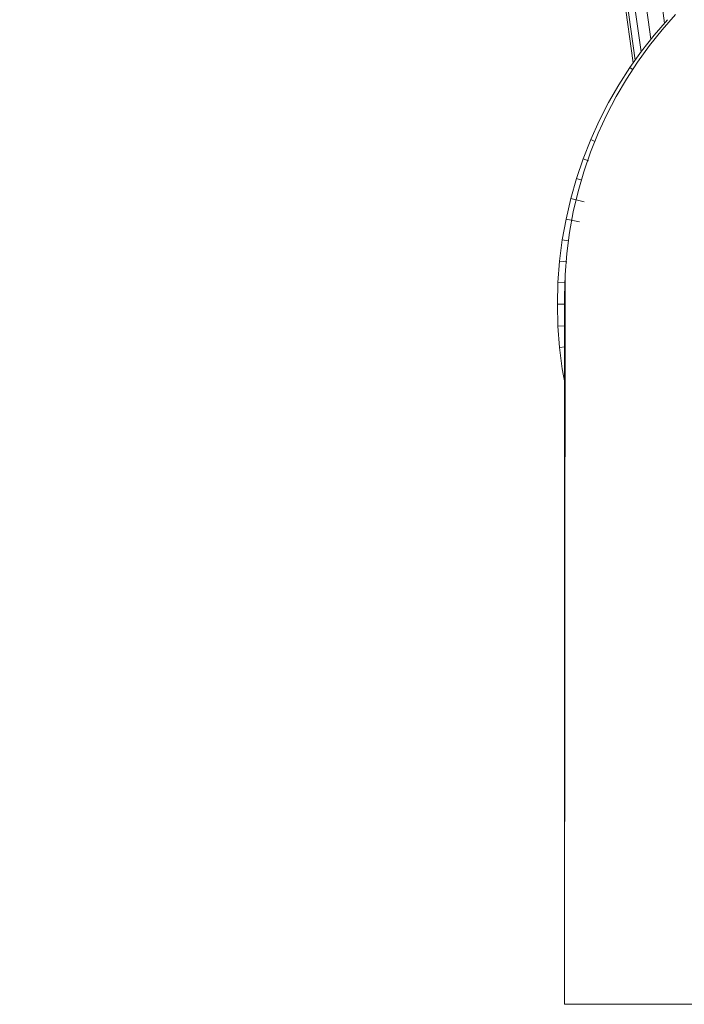
# Model space of a CAD drawing. Units: millimetres. Extents: x -3139 to 6941, y -3035 to 4093.
# Drawn here: x 2859 to 2906, y 331 to 401 of the extents above; entities that cross this region are included whole.
import ezdxf

# ---------------------------------------------------------------- set-up
doc = ezdxf.new("R2010")
doc.units = ezdxf.units.MM
doc.layers.add('A-GENM', color=13, linetype='Continuous', lineweight=9)
doc.layers.add('G-IMPT', color=8, linetype='Continuous', lineweight=9)

# ---------------------------------------------------------------- blocks, each defined once
blk = doc.blocks.new('d- Push Chair - 1_DWG-433648-East')
at = {"layer": 'G-IMPT'}
for p, q in [((765.522, 1486.548), (917.898, 398.077)), ((918.038, 398.274), (765.68, 1486.614)), ((918.455, 398.86), (766.152, 1486.811)), ((919.153, 399.753), (766.961, 1486.908)), ((920.126, 400.904), (768.104, 1486.847)), ((920.899, 401.507), (919.951, 400.429)), ((919.389, 400.053), (920.332, 401.142)), ((918.498, 398.92), (919.389, 400.053)), ((919.951, 400.429), (919.055, 399.306)), ((919.055, 399.306), (918.214, 398.142)), ((917.661, 397.743), (918.498, 398.92)), ((916.88, 396.526), (917.661, 397.743)), ((918.214, 398.142), (917.428, 396.937)), ((917.836, 397.625), (917.661, 397.743)), ((916.157, 395.269), (916.88, 396.526)), ((917.428, 396.937), (916.7, 395.693)), ((916.7, 395.693), (916.032, 394.413)), ((915.494, 393.975), (916.157, 395.269)), ((916.032, 394.413), (915.425, 393.097)), ((914.892, 392.646), (915.494, 393.975)), ((915.425, 393.097), (914.883, 391.749)), ((914.354, 391.283), (914.892, 392.646)), ((915.193, 392.519), (914.892, 392.646)), ((914.883, 391.749), (914.407, 390.369)), ((913.882, 389.889), (914.354, 391.283)), ((914.725, 391.147), (914.354, 391.283)), ((914.407, 390.369), (913.998, 388.96)), ((913.477, 388.465), (913.882, 389.889)), ((914.266, 389.77), (913.882, 389.889)), ((913.998, 388.96), (913.659, 387.524)), ((913.142, 387.014), (913.477, 388.465)), ((914.415, 388.224), (913.477, 388.465)), ((913.659, 387.524), (913.392, 386.062)), ((912.878, 385.537), (913.142, 387.014)), ((914.09, 386.82), (913.142, 387.014)), ((913.392, 386.062), (913.199, 384.577)), ((912.687, 384.036), (912.878, 385.537)), ((913.315, 385.47), (912.878, 385.537)), ((913.199, 384.577), (913.082, 383.07)), ((912.571, 382.514), (912.687, 384.036)), ((913.198, 383.984), (912.687, 384.036)), ((912.532, 380.972), (912.571, 382.514)), ((913.082, 382.488), (912.571, 382.514)), ((913.082, 383.07), (913.042, 331.365)), ((913.082, 383.07), (913.042, 381.543)), ((913.042, 381.543), (913.042, 331.365)), ((912.571, 379.43), (912.532, 380.972)), ((913.08, 380.972), (912.532, 380.972)), ((913.079, 379.455), (912.571, 379.43)), ((912.687, 377.907), (912.571, 379.43)), ((913.078, 377.947), (912.687, 377.907)), ((912.878, 376.406), (912.687, 377.907)), ((913.076, 375.297), (912.878, 376.406)), ((913.042, 331.365), (973.042, 331.365))]:
    blk.add_line(p, q, dxfattribs=at)
blk = doc.blocks.new('d- Push Chair - d- Push Chair-403283-East')
blk.add_blockref('d- Push Chair - 1_DWG-433648-East', (0, 0))

msp = doc.modelspace()

# ---------------------------------------------------------------- block references
at = {"layer": 'A-GENM'}
msp.add_blockref('d- Push Chair - d- Push Chair-403283-East', (1984.375, 0), dxfattribs=at)

doc.saveas('drawing.dxf')
